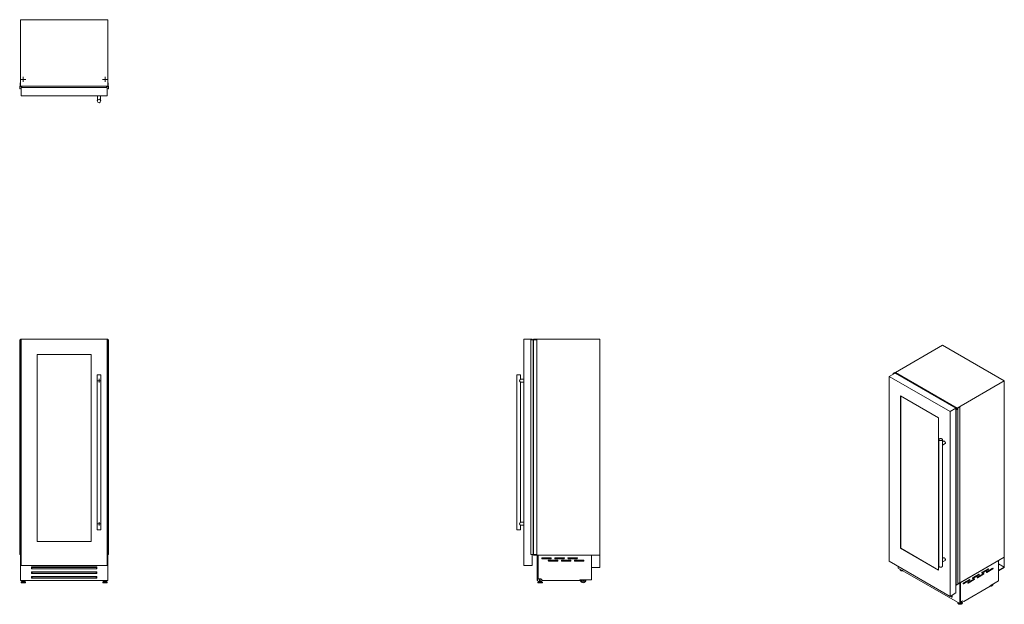
# Model space of a CAD drawing. Units: millimetres. Extents: x 230 to 1059, y 153 to 645.
import ezdxf

# ---------------------------------------------------------------- set-up
doc = ezdxf.new("R2010")
doc.units = ezdxf.units.MM

# ---------------------------------------------------------------- blocks, each defined once
blk = doc.blocks.new('SW_CENTERMARKSYMBOL_0')
at = {"color": 0, "linetype": 'Continuous', "lineweight": 0}
for p, q in [((-0.5, 0), (-1.5, 0)), ((0, 0), (-0.25, 0)), ((0, 0.5), (0, 1.5)), ((0, 0), (0, 0.25)), ((0, 0), (0, -0.25)), ((0, 0), (0.25, 0)), ((0.5, 0), (1.5, 0)), ((0, -0.5), (0, -1.5))]:
    blk.add_line(p, q, dxfattribs=at)
blk = doc.blocks.new('SW_CENTERMARKSYMBOL_1')
at = {"color": 0, "linetype": 'Continuous', "lineweight": 0}
for p, q in [((-0.5, 0), (-1.5, 0)), ((0, 0), (-0.25, 0)), ((0, 0.5), (0, 1.5)), ((0, 0), (0, 0.25)), ((0, 0), (0, -0.25)), ((0, 0), (0.25, 0)), ((0.5, 0), (1.5, 0)), ((0, -0.5), (0, -1.5))]:
    blk.add_line(p, q, dxfattribs=at)
blk = doc.blocks.new('SW_CENTERMARKSYMBOL_2')
at = {"color": 0, "linetype": 'Continuous', "lineweight": 0}
for p, q in [((-0.5, 0), (-2.133, 0)), ((0, 0), (-0.25, 0)), ((0, 0.5), (0, 2.133)), ((0, 0), (0, 0.25)), ((0, 0), (0, -0.25)), ((0, 0), (0.25, 0)), ((0.5, 0), (2.133, 0)), ((0, -0.5), (0, -2.133))]:
    blk.add_line(p, q, dxfattribs=at)
blk = doc.blocks.new('SW_CENTERMARKSYMBOL_3')
at = {"color": 0, "linetype": 'Continuous', "lineweight": 0}
for p, q in [((-0.5, 0), (-2.133, 0)), ((0, 0), (-0.25, 0)), ((0, 0.5), (0, 2.133)), ((0, 0), (0, 0.25)), ((0, 0), (0, -0.25)), ((0, 0), (0.25, 0)), ((0.5, 0), (2.133, 0)), ((0, -0.5), (0, -2.133))]:
    blk.add_line(p, q, dxfattribs=at)

msp = doc.modelspace()

# ---------------------------------------------------------------- linework, layer by layer
at = {"color": 7, "linetype": 'Continuous', "lineweight": 15}
for p, q in [((230.72, 645.24), (230.72, 589.24)), ((230.72, 645.24), (304.32, 645.24)), ((304.32, 645.24), (304.32, 589.24)), ((230.08, 587.21), (230.08, 589.19)), ((230.08, 589.19), (230.48, 589.19)), ((230.28, 588.89), (230.28, 587.39)), ((232.16, 588.99), (230.38, 588.99)), ((230.58, 589.29), (230.58, 592.24)), ((230.58, 592.24), (230.72, 592.24)), ((230.72, 589.24), (230.72, 589.19)), ((230.72, 589.24), (304.32, 589.24)), ((230.82, 589.11), (231.02, 589.11)), ((231.12, 589.19), (231.12, 589.24)), ((231.22, 589.24), (231.22, 589.07)), ((231.22, 589.07), (231.34, 589.07)), ((231.34, 589.09), (231.86, 589.09)), ((231.34, 589.07), (231.34, 589.09)), ((231.91, 589.13), (231.98, 589.09)), ((231.98, 589.09), (232.09, 589.09)), ((232.09, 589.09), (232.17, 589.06)), ((232.19, 589.04), (232.16, 588.99)), ((302.89, 588.99), (302.86, 589.04)), ((302.88, 589.06), (302.96, 589.09)), ((304.67, 588.99), (302.89, 588.99)), ((302.96, 589.09), (303.07, 589.09)), ((303.07, 589.09), (303.14, 589.13)), ((303.19, 589.09), (303.71, 589.09)), ((303.71, 589.09), (303.71, 589.07)), ((303.71, 589.07), (303.83, 589.07)), ((303.83, 589.07), (303.83, 589.24)), ((303.93, 589.24), (303.93, 589.19)), ((304.03, 589.11), (304.23, 589.11)), ((304.32, 592.24), (304.47, 592.24)), ((304.32, 589.19), (304.32, 589.24)), ((304.47, 592.24), (304.47, 589.29)), ((304.57, 589.19), (304.97, 589.19)), ((304.77, 587.39), (304.77, 588.89)), ((304.97, 589.19), (304.97, 587.21)), ((230.27, 587.21), (230.08, 587.21)), ((230.29, 587.18), (230.29, 587.19)), ((231.4, 588.24), (303.65, 588.24)), ((231.4, 581.24), (231.4, 588.24)), ((231.4, 581.24), (303.65, 581.24)), ((295.65, 581.24), (295.65, 577.68)), ((298.15, 577.67), (298.15, 581.24)), ((303.65, 581.24), (303.65, 588.24)), ((304.76, 587.19), (304.76, 587.18)), ((304.97, 587.21), (304.78, 587.21)), ((230.08, 375.89), (230.08, 195.19)), ((230.27, 375.89), (230.08, 375.89)), ((230.27, 375.89), (230.27, 195.19)), ((230.29, 375.89), (230.27, 375.89)), ((230.29, 375.89), (230.29, 195.19)), ((230.31, 375.89), (230.29, 375.89)), ((230.31, 375.89), (230.31, 195.19)), ((230.39, 375.89), (230.31, 375.89)), ((230.39, 375.89), (230.39, 195.19)), ((230.4, 375.89), (230.39, 375.89)), ((230.4, 195.19), (230.4, 375.89)), ((231.4, 375.89), (230.4, 375.89)), ((230.72, 376.39), (231.4, 376.39)), ((230.72, 376.39), (230.72, 375.89)), ((231.4, 185.99), (231.4, 376.39)), ((231.4, 376.39), (303.65, 376.39)), ((303.65, 376.39), (304.32, 376.39)), ((303.65, 376.39), (303.65, 185.99)), ((304.65, 375.89), (303.65, 375.89)), ((304.32, 376.39), (304.32, 375.89)), ((304.65, 375.89), (304.65, 195.19)), ((304.66, 375.89), (304.65, 375.89)), ((304.66, 375.89), (304.66, 195.19)), ((304.74, 375.89), (304.66, 375.89)), ((304.74, 375.89), (304.74, 195.19)), ((304.76, 375.89), (304.74, 375.89)), ((304.76, 375.89), (304.76, 195.19)), ((304.78, 375.89), (304.76, 375.89)), ((304.78, 375.89), (304.78, 195.19)), ((304.97, 375.89), (304.78, 375.89)), ((304.97, 375.89), (304.97, 195.19)), ((654.62, 376.39), (654.62, 185.99)), ((654.62, 376.39), (661.62, 376.39)), ((660.54, 375.89), (660.54, 195.19)), ((660.56, 375.89), (660.54, 375.89)), ((660.56, 375.89), (660.56, 195.19)), ((660.58, 375.89), (660.56, 375.89)), ((660.58, 375.89), (660.58, 195.19)), ((660.6, 375.89), (660.58, 375.89)), ((660.6, 375.89), (660.6, 195.19)), ((662.58, 375.89), (660.6, 375.89)), ((661.62, 376.39), (661.62, 375.89)), ((662.58, 375.89), (662.58, 195.19)), ((662.67, 375.89), (662.58, 375.89)), ((662.62, 376.39), (662.62, 375.89)), ((718.63, 376.39), (662.62, 376.39)), ((662.67, 375.89), (662.67, 195.19)), ((665.62, 375.89), (662.67, 375.89)), ((665.62, 375.89), (665.62, 195.19)), ((718.63, 194.69), (718.63, 376.39)), ((1007.17, 371.27), (967.58, 348.42)), ((1007.17, 371.27), (1059.22, 341.23)), ((244.9, 206.19), (244.9, 363.39)), ((244.9, 363.39), (290.15, 363.39)), ((290.15, 363.39), (290.15, 206.19)), ((965.68, 347.44), (967.08, 348.25)), ((967.08, 348.25), (967.36, 348.09)), ((967.58, 348.42), (1019.62, 318.37)), ((967.58, 348.42), (967.58, 347.9)), ((295.4, 346.39), (295.4, 215.99)), ((295.4, 346.39), (296.9, 346.39)), ((296.9, 346.39), (298.4, 346.39)), ((298.4, 215.99), (298.4, 346.39)), ((648.73, 346.39), (648.73, 215.99)), ((648.73, 346.39), (651.73, 346.39)), ((654.62, 342.64), (651.71, 342.64)), ((651.71, 340.14), (654.62, 340.14)), ((651.73, 342.63), (651.73, 346.39)), ((651.73, 222.23), (651.73, 340.15)), ((962.39, 344.88), (967.34, 347.73)), ((962.39, 344.88), (1013.49, 315.38)), ((962.39, 189.41), (962.39, 344.88)), ((965.82, 347.37), (965.68, 347.44)), ((965.68, 347.44), (965.68, 346.77)), ((965.8, 347.34), (965.8, 346.84)), ((965.81, 347.34), (965.82, 347.35)), ((967.01, 348.05), (965.95, 347.44)), ((965.95, 346.93), (965.95, 347.35)), ((968.42, 347.32), (967.15, 348.05)), ((967.34, 347.73), (1018.44, 318.24)), ((967.51, 348.09), (967.58, 348.13)), ((967.58, 348.01), (967.54, 347.99)), ((967.54, 347.99), (967.54, 347.92)), ((967.55, 347.91), (967.7, 347.83)), ((967.93, 347.8), (967.81, 347.73)), ((967.81, 347.73), (967.89, 347.68)), ((967.82, 347.82), (967.86, 347.84)), ((967.86, 347.84), (967.93, 347.8)), ((967.89, 347.68), (967.91, 347.69)), ((967.91, 347.69), (968.27, 347.48)), ((967.93, 347.8), (967.93, 347.68)), ((968.34, 347.48), (968.35, 347.44)), ((968.35, 347.44), (968.44, 347.39)), ((968.47, 347.33), (968.42, 347.32)), ((968.42, 347.32), (968.42, 347.11)), ((968.44, 347.39), (968.47, 347.35)), ((968.47, 347.33), (968.47, 347.08)), ((968.48, 347.08), (968.48, 347.34)), ((1059.22, 341.23), (1019.62, 318.37)), ((1059.22, 192.87), (1059.22, 341.23)), ((971.94, 328.75), (1003.94, 310.27)), ((971.94, 200.39), (971.94, 328.75)), ((971.97, 200.41), (971.97, 328.73)), ((1013.49, 315.38), (1018.44, 318.24)), ((1013.49, 315.38), (1013.49, 159.91)), ((1018.42, 316.98), (1018.42, 169.43)), ((1018.43, 318.45), (1018.44, 318.48)), ((1019.69, 317.72), (1018.43, 318.45)), ((1018.43, 318.45), (1018.43, 318.24)), ((1018.44, 318.24), (1018.44, 317.01)), ((1018.44, 316.94), (1018.44, 169.39)), ((1018.48, 316.95), (1018.47, 316.94)), ((1018.47, 316.94), (1018.47, 169.39)), ((1018.48, 318.48), (1018.55, 318.46)), ((1018.48, 316.95), (1018.48, 169.4)), ((1018.64, 316.87), (1018.51, 316.95)), ((1018.51, 316.95), (1018.51, 169.4)), ((1018.55, 318.46), (1018.63, 318.41)), ((1018.63, 318.41), (1018.7, 318.4)), ((1018.63, 317.02), (1019.69, 317.64)), ((1020.04, 317.68), (1018.64, 316.87)), ((1018.64, 316.87), (1018.64, 169.32)), ((1018.71, 318.36), (1019.08, 318.15)), ((1018.72, 318.36), (1018.72, 318.39)), ((1019.08, 318.15), (1019.06, 318.15)), ((1019.06, 318.15), (1019.15, 318.1)), ((1019.08, 318.15), (1019.08, 318.14)), ((1019.15, 318.1), (1019.27, 318.17)), ((1019.27, 318.17), (1019.34, 318.13)), ((1019.34, 318.13), (1019.3, 318.11)), ((1019.3, 318.11), (1019.3, 318.04)), ((1019.32, 318.03), (1019.46, 317.95)), ((1019.34, 318.13), (1019.34, 318.02)), ((1019.58, 317.94), (1021.74, 319.19)), ((1019.62, 318.37), (1019.62, 317.96)), ((1021.85, 319.13), (1019.76, 317.92)), ((1019.76, 317.84), (1020.04, 317.68)), ((1020.04, 317.68), (1020.04, 170.13)), ((1021.74, 319.19), (1021.85, 319.13)), ((1021.85, 319.13), (1021.85, 171.58)), ((1003.94, 310.27), (1003.94, 181.91)), ((1004.1, 291.84), (1004.1, 185.37)), ((1007.1, 288.3), (1007.1, 291.84)), ((1008.09, 290.64), (1007.1, 290.07)), ((1007.1, 287.18), (1009.34, 288.47)), ((1007.1, 189.98), (1007.1, 287.23)), ((295.4, 215.99), (298.4, 215.99)), ((648.73, 215.99), (651.73, 215.99)), ((654.62, 222.24), (651.71, 222.24)), ((651.71, 219.74), (654.62, 219.74)), ((651.73, 215.99), (651.73, 219.75)), ((290.15, 206.19), (244.9, 206.19)), ((971.97, 200.41), (971.94, 200.39)), ((1003.94, 181.91), (971.94, 200.39)), ((1003.94, 181.96), (971.97, 200.41)), ((230.27, 195.19), (230.08, 195.19)), ((230.29, 195.19), (230.27, 195.19)), ((230.31, 195.19), (230.29, 195.19)), ((230.39, 195.19), (230.31, 195.19)), ((230.4, 195.19), (230.39, 195.19)), ((231.4, 195.19), (230.4, 195.19)), ((230.72, 195.19), (230.72, 194.69)), ((230.72, 194.69), (230.72, 194.67)), ((231.4, 194.69), (230.72, 194.69)), ((230.72, 174.62), (230.72, 194.67)), ((230.75, 194.67), (230.72, 194.67)), ((230.75, 194.69), (230.75, 194.67)), ((230.82, 173.19), (230.82, 194.69)), ((304.65, 195.19), (303.65, 195.19)), ((304.32, 194.69), (303.65, 194.69)), ((304.23, 194.69), (304.23, 173.19)), ((304.31, 194.67), (304.31, 194.69)), ((304.32, 194.67), (304.31, 194.67)), ((304.32, 195.19), (304.32, 194.69)), ((304.32, 194.69), (304.32, 194.67)), ((304.32, 174.62), (304.32, 194.67)), ((304.66, 195.19), (304.65, 195.19)), ((304.74, 195.19), (304.66, 195.19)), ((304.76, 195.19), (304.74, 195.19)), ((304.78, 195.19), (304.76, 195.19)), ((304.97, 195.19), (304.78, 195.19)), ((660.56, 195.19), (660.54, 195.19)), ((660.58, 195.19), (660.56, 195.19)), ((660.6, 195.19), (660.58, 195.19)), ((662.58, 195.19), (660.6, 195.19)), ((661.62, 195.19), (661.62, 185.99)), ((662.67, 195.19), (662.58, 195.19)), ((662.62, 195.19), (662.62, 194.69)), ((718.63, 194.69), (662.62, 194.69)), ((665.62, 195.19), (662.67, 195.19)), ((665.83, 194.69), (665.83, 173.19)), ((666.53, 194.69), (666.53, 173.19)), ((666.62, 194.67), (666.62, 194.69)), ((711.66, 194.67), (666.62, 194.67)), ((666.62, 174.62), (666.62, 194.67)), ((677.33, 192.37), (670.12, 192.37)), ((670.12, 191.57), (677.33, 191.57)), ((688.32, 192.37), (681.12, 192.37)), ((681.12, 191.57), (688.32, 191.57)), ((699.32, 192.37), (692.12, 192.37)), ((692.12, 191.57), (699.32, 191.57)), ((711.66, 194.67), (711.66, 194.69)), ((711.66, 194.67), (711.66, 173.8)), ((718.53, 194.69), (718.53, 184.34)), ((718.63, 194.69), (718.53, 194.69)), ((718.63, 184.24), (718.63, 194.69)), ((1008.09, 192.33), (1007.1, 191.76)), ((1059.22, 192.87), (1020.04, 170.25)), ((1059.22, 192.87), (1059.15, 192.82)), ((1059.15, 192.82), (1059.15, 184.38)), ((1059.22, 184.34), (1059.22, 192.87)), ((303.65, 185.99), (231.4, 185.99)), ((240.03, 183.19), (240.03, 184.69)), ((240.03, 184.69), (295.02, 184.69)), ((240.23, 183.19), (240.03, 183.19)), ((240.23, 183.8), (240.73, 184.23)), ((240.23, 183.19), (240.23, 183.8)), ((294.82, 183.19), (240.23, 183.19)), ((294.32, 184.23), (240.73, 184.23)), ((294.32, 184.23), (294.82, 183.8)), ((294.82, 183.19), (294.82, 183.8)), ((295.02, 183.19), (294.82, 183.19)), ((295.02, 184.69), (295.02, 183.19)), ((654.62, 185.99), (661.62, 185.99)), ((682.83, 190.37), (675.62, 190.37)), ((675.62, 189.57), (682.83, 189.57)), ((693.83, 190.37), (686.62, 190.37)), ((686.62, 189.57), (693.83, 189.57)), ((704.83, 190.37), (697.62, 190.37)), ((697.62, 189.57), (704.83, 189.57)), ((711.66, 184.34), (711.66, 184.24)), ((718.53, 184.34), (711.66, 184.34)), ((711.66, 184.24), (718.63, 184.24)), ((1013.49, 159.91), (962.39, 189.41)), ((969.91, 183.76), (969.91, 185.07)), ((1021.81, 153.8), (969.91, 183.76)), ((971.39, 182.67), (971.39, 182.52)), ((971.39, 182.67), (971.39, 182.64)), ((971.39, 182.52), (971.39, 182.49)), ((1007.1, 188.87), (1009.34, 190.16)), ((1007.1, 185.37), (1007.1, 188.91)), ((1054.28, 190.02), (1022.43, 171.63)), ((1054.3, 190.01), (1022.45, 171.62)), ((1040.21, 179.75), (1045.22, 182.64)), ((1045.57, 183.09), (1040.48, 180.15)), ((1040.48, 179.5), (1045.57, 182.44)), ((1044.09, 180.36), (1049.11, 183.26)), ((1049.46, 183.7), (1044.37, 180.77)), ((1044.37, 180.11), (1049.46, 183.05)), ((1045.22, 182.64), (1045.57, 182.44)), ((1049.11, 183.26), (1049.46, 183.05)), ((1054.3, 190.01), (1054.28, 190.02)), ((1054.28, 190.02), (1054.28, 190.02)), ((1054.3, 190.01), (1054.3, 172.97)), ((1054.3, 187.18), (1059.15, 184.38)), ((1059.15, 184.38), (1054.3, 181.58)), ((1054.3, 181.5), (1059.22, 184.34)), ((230.82, 174.62), (230.72, 174.62)), ((230.72, 173.22), (230.72, 174.62)), ((240.03, 180.69), (295.02, 180.69)), ((240.03, 179.19), (240.03, 180.69)), ((240.23, 179.19), (240.03, 179.19)), ((240.03, 175.19), (240.03, 176.69)), ((240.03, 176.69), (295.02, 176.69)), ((240.03, 175.72), (240.23, 175.72)), ((240.23, 175.19), (240.03, 175.19)), ((240.23, 179.8), (240.73, 180.23)), ((240.23, 179.19), (240.23, 179.8)), ((294.82, 179.19), (240.23, 179.19)), ((240.23, 175.8), (240.73, 176.23)), ((240.23, 175.19), (240.23, 175.8)), ((294.82, 175.19), (240.23, 175.19)), ((294.32, 180.23), (240.73, 180.23)), ((294.32, 176.23), (240.73, 176.23)), ((294.32, 180.23), (294.82, 179.8)), ((294.32, 176.23), (294.82, 175.8)), ((294.82, 179.19), (294.82, 179.8)), ((295.02, 179.19), (294.82, 179.19)), ((294.82, 175.19), (294.82, 175.8)), ((294.82, 175.72), (295.02, 175.72)), ((295.02, 175.19), (294.82, 175.19)), ((295.02, 180.69), (295.02, 179.19)), ((295.02, 176.69), (295.02, 175.19)), ((304.32, 174.62), (304.23, 174.62)), ((304.32, 173.22), (304.32, 174.62)), ((668.91, 174.62), (666.62, 174.62)), ((667.84, 174.62), (667.84, 172.78)), ((668.83, 172.78), (668.83, 174.62)), ((670.31, 173.22), (668.91, 174.62)), ((1028.54, 171.38), (1033.55, 174.27)), ((1033.9, 174.72), (1028.81, 171.78)), ((1032.43, 175.26), (1037.44, 178.15)), ((1037.79, 178.6), (1032.7, 175.66)), ((1032.7, 175.01), (1037.79, 177.95)), ((1033.55, 174.27), (1033.9, 174.07)), ((1036.32, 175.87), (1041.33, 178.77)), ((1041.68, 179.21), (1036.59, 176.28)), ((1036.59, 175.62), (1041.68, 178.56)), ((1037.44, 178.15), (1037.79, 177.95)), ((1041.33, 178.77), (1041.68, 178.56)), ((1054.3, 181.58), (1054.3, 181.5)), ((230.82, 173.22), (230.72, 173.22)), ((304.23, 173.19), (230.82, 173.19)), ((231.19, 171.73), (231.19, 171.54)), ((231.8, 172.42), (231.23, 171.83)), ((231.34, 171.39), (234.81, 171.39)), ((231.91, 172.46), (234.24, 172.46)), ((232.05, 173.19), (232.05, 172.46)), ((232.24, 172.78), (232.24, 172.46)), ((232.24, 172.78), (233.91, 172.78)), ((232.58, 173.19), (232.58, 172.78)), ((233.57, 172.78), (233.57, 173.19)), ((233.91, 172.46), (233.91, 172.78)), ((234.1, 173.19), (234.1, 172.46)), ((234.92, 171.83), (234.35, 172.42)), ((234.96, 171.54), (234.96, 171.73)), ((300.09, 171.73), (300.09, 171.54)), ((300.7, 172.42), (300.13, 171.83)), ((303.71, 171.39), (300.24, 171.39)), ((303.14, 172.46), (300.81, 172.46)), ((300.95, 173.19), (300.95, 172.46)), ((301.14, 172.78), (301.14, 172.46)), ((302.81, 172.78), (301.14, 172.78)), ((301.48, 173.19), (301.48, 172.78)), ((302.47, 172.78), (302.47, 173.19)), ((302.81, 172.46), (302.81, 172.78)), ((303, 173.19), (303, 172.46)), ((303.82, 171.83), (303.25, 172.42)), ((303.86, 171.54), (303.86, 171.73)), ((304.32, 173.22), (304.23, 173.22)), ((665.83, 173.19), (666.53, 173.19)), ((666.45, 171.73), (666.45, 171.54)), ((667.06, 172.42), (666.49, 171.83)), ((670.07, 171.39), (666.6, 171.39)), ((669.5, 172.46), (667.17, 172.46)), ((667.5, 172.78), (667.5, 172.46)), ((669.17, 172.78), (667.5, 172.78)), ((669.17, 172.46), (669.17, 172.78)), ((670.18, 171.83), (669.61, 172.42)), ((670.22, 171.54), (670.22, 171.73)), ((670.31, 173.22), (701.66, 173.22)), ((711.66, 173.8), (701.66, 173.8)), ((701.66, 173.8), (701.66, 173.22)), ((1018.44, 169.4), (1018.44, 162.77)), ((1018.48, 169.4), (1018.47, 169.39)), ((1018.64, 169.32), (1018.51, 169.4)), ((1020.04, 170.13), (1018.64, 169.32)), ((1021.85, 171.58), (1020.04, 170.54)), ((1021.81, 171.27), (1021.81, 153.8)), ((1022.31, 171.56), (1022.31, 154.08)), ((1022.43, 171.63), (1022.43, 171.63)), ((1022.45, 171.62), (1022.43, 171.63)), ((1022.45, 155.25), (1022.45, 171.62)), ((1024.65, 170.77), (1029.66, 173.66)), ((1030.01, 174.11), (1024.92, 171.17)), ((1024.92, 170.52), (1030.01, 173.46)), ((1025.06, 155.61), (1047.23, 168.41)), ((1028.81, 171.13), (1033.9, 174.07)), ((1029.66, 173.66), (1030.01, 173.46)), ((1054.3, 172.97), (1047.23, 168.88)), ((1047.23, 168.88), (1047.23, 168.41)), ((1013.49, 159.91), (1018.44, 162.77)), ((1015.16, 159.27), (1013.77, 160.07)), ((1014.83, 160.68), (1015.31, 160.41)), ((1015.16, 159.27), (1015.31, 159.63)), ((1015.25, 159.31), (1015.16, 159.27)), ((1015.31, 159.19), (1015.16, 159.27)), ((1015.31, 159.47), (1015.25, 159.31)), ((1015.27, 160.43), (1015.31, 160.3)), ((1015.31, 160.41), (1015.31, 159.19)), ((1020.11, 154.55), (1020.11, 154.39)), ((1020.11, 154.52), (1020.11, 154.55)), ((1020.11, 154.36), (1020.11, 154.39)), ((1021.81, 153.8), (1022.31, 154.08)), ((1022.45, 155.25), (1022.31, 155.33)), ((1024.07, 156.19), (1022.45, 155.25)), ((1022.83, 155.15), (1022.83, 155.41)), ((1023.34, 155.36), (1023, 155.57)), ((1023.88, 154.39), (1023.88, 154.55)), ((1025.06, 155.61), (1024.07, 156.19)), ((1025.06, 155.61), (1024.07, 156.19))]:
    msp.add_line(p, q, dxfattribs=at)
at = {"color": 8, "linetype": 'Continuous', "lineweight": 15}
for p, q in [((965.81, 347.33), (965.81, 346.85)), ((965.82, 347.37), (965.82, 347.35)), ((965.92, 347.32), (965.92, 346.91)), ((965.95, 347.44), (965.95, 346.93)), ((967.01, 348.05), (967.01, 347.54)), ((967.15, 348.05), (967.15, 347.62)), ((1018.71, 318.38), (1018.71, 318.36)), ((1019.69, 317.72), (1019.69, 317.64)), ((1019.76, 317.92), (1019.76, 317.84)), ((1032.42, 175.17), (1032.7, 175.01)), ((1036.31, 175.79), (1036.59, 175.62)), ((1040.2, 179.66), (1040.48, 179.5)), ((1044.09, 180.28), (1044.37, 180.11)), ((231.19, 171.73), (234.96, 171.73)), ((231.19, 171.54), (234.96, 171.54)), ((231.23, 171.83), (234.92, 171.83)), ((231.8, 172.42), (234.35, 172.42)), ((303.86, 171.73), (300.09, 171.73)), ((303.86, 171.54), (300.09, 171.54)), ((303.82, 171.83), (300.13, 171.83)), ((303.25, 172.42), (300.7, 172.42)), ((670.22, 171.73), (666.45, 171.73)), ((670.22, 171.54), (666.45, 171.54)), ((670.18, 171.83), (666.49, 171.83)), ((669.61, 172.42), (667.06, 172.42)), ((1024.64, 170.68), (1024.92, 170.52)), ((1028.53, 171.3), (1028.81, 171.13))]:
    msp.add_line(p, q, dxfattribs=at)
at = {"color": 7, "linetype": 'Continuous', "lineweight": 15, "flags": 128}
for points in [[(965.81, 347.33), (965.81, 347.33), (965.8, 347.33), (965.8, 347.33), (965.8, 347.34), (965.8, 347.34), (965.8, 347.34), (965.8, 347.34), (965.81, 347.34)], [(965.95, 347.44), (965.94, 347.43), (965.93, 347.42), (965.92, 347.41), (965.92, 347.4), (965.92, 347.39), (965.92, 347.38), (965.93, 347.37), (965.94, 347.36)], [(965.94, 347.36), (965.94, 347.36), (965.95, 347.35), (965.95, 347.35), (965.94, 347.34), (965.94, 347.33), (965.94, 347.33), (965.93, 347.33), (965.92, 347.32)], [(967.54, 347.99), (967.53, 347.98), (967.53, 347.97), (967.52, 347.96), (967.52, 347.95), (967.53, 347.94), (967.53, 347.93), (967.54, 347.92), (967.55, 347.91)], [(968.47, 347.34), (968.48, 347.34), (968.48, 347.34), (968.48, 347.34), (968.48, 347.33), (968.48, 347.33), (968.47, 347.33), (968.47, 347.33), (968.47, 347.33)], [(1018.7, 318.4), (1018.71, 318.4), (1018.71, 318.4), (1018.72, 318.4), (1018.72, 318.39), (1018.72, 318.39), (1018.72, 318.39), (1018.72, 318.38), (1018.71, 318.38)], [(1019.3, 318.11), (1019.29, 318.1), (1019.29, 318.09), (1019.28, 318.08), (1019.28, 318.07), (1019.29, 318.06), (1019.29, 318.05), (1019.3, 318.04), (1019.32, 318.03)], [(1004.54, 291.23), (1004.72, 291.14), (1004.91, 291.07), (1005.12, 291.02), (1005.35, 290.99), (1005.58, 290.98), (1005.81, 290.98), (1006.03, 291.01), (1006.24, 291.06), (1006.44, 291.12), (1006.62, 291.21), (1006.78, 291.3), (1006.91, 291.41), (1007.01, 291.53), (1007.07, 291.66), (1007.1, 291.79), (1007.1, 291.92), (1007.06, 292.06), (1006.99, 292.18), (1006.88, 292.3), (1006.74, 292.41), (1006.58, 292.5), (1006.4, 292.58), (1006.19, 292.64), (1005.97, 292.68), (1005.75, 292.7), (1005.52, 292.71), (1005.29, 292.69), (1005.07, 292.65), (1004.86, 292.59), (1004.67, 292.52), (1004.5, 292.43), (1004.36, 292.33), (1004.25, 292.21), (1004.17, 292.09), (1004.12, 291.96), (1004.11, 291.83), (1004.13, 291.69), (1004.18, 291.57), (1004.27, 291.44), (1004.39, 291.33), (1004.54, 291.23)], [(1008.09, 290.64), (1008.13, 290.66), (1008.25, 290.69), (1008.39, 290.69), (1008.53, 290.66), (1008.68, 290.6), (1008.83, 290.5), (1008.97, 290.38), (1009.11, 290.24), (1009.24, 290.07), (1009.35, 289.89), (1009.45, 289.7), (1009.52, 289.51), (1009.57, 289.32), (1009.6, 289.13), (1009.6, 288.96), (1009.57, 288.8), (1009.52, 288.67), (1009.45, 288.56), (1009.35, 288.48), (1009.34, 288.47)], [(1008.09, 192.33), (1008.19, 192.37), (1008.32, 192.39), (1008.46, 192.37), (1008.6, 192.32), (1008.75, 192.24), (1008.9, 192.13), (1009.05, 192), (1009.18, 191.85), (1009.3, 191.67), (1009.4, 191.49), (1009.49, 191.3), (1009.55, 191.1), (1009.59, 190.91), (1009.6, 190.73)], [(1004.1, 185.37), (1004.11, 185.28), (1004.15, 185.15), (1004.22, 185.03), (1004.33, 184.91), (1004.47, 184.8), (1004.63, 184.71), (1004.81, 184.63), (1005.02, 184.57), (1005.24, 184.53), (1005.46, 184.5), (1005.69, 184.5), (1005.92, 184.52), (1006.14, 184.56), (1006.35, 184.61), (1006.54, 184.69), (1006.71, 184.78), (1006.85, 184.88), (1006.96, 185), (1007.04, 185.12), (1007.09, 185.25), (1007.1, 185.37)], [(1045.57, 182.44), (1045.66, 182.51), (1045.74, 182.6), (1045.8, 182.71), (1045.84, 182.82), (1045.85, 182.93), (1045.84, 183.02), (1045.8, 183.09), (1045.74, 183.13), (1045.66, 183.13), (1045.57, 183.09)], [(1049.46, 183.05), (1049.55, 183.12), (1049.63, 183.21), (1049.69, 183.32), (1049.73, 183.43), (1049.74, 183.54), (1049.73, 183.63), (1049.69, 183.7), (1049.63, 183.74), (1049.55, 183.74), (1049.46, 183.7)], [(1030.01, 173.46), (1030.1, 173.53), (1030.18, 173.62), (1030.24, 173.73), (1030.28, 173.84), (1030.3, 173.95), (1030.28, 174.04), (1030.24, 174.11), (1030.18, 174.15), (1030.1, 174.15), (1030.01, 174.11)], [(1032.7, 175.66), (1032.61, 175.6), (1032.53, 175.5), (1032.47, 175.4), (1032.43, 175.28), (1032.42, 175.17), (1032.43, 175.08), (1032.47, 175.01), (1032.53, 174.98), (1032.61, 174.98), (1032.7, 175.01)], [(1033.9, 174.07), (1033.99, 174.14), (1034.07, 174.23), (1034.13, 174.34), (1034.17, 174.45), (1034.19, 174.56), (1034.17, 174.65), (1034.13, 174.72), (1034.07, 174.76), (1033.99, 174.76), (1033.9, 174.72)], [(1036.59, 176.28), (1036.5, 176.21), (1036.42, 176.12), (1036.36, 176.01), (1036.32, 175.89), (1036.31, 175.79), (1036.32, 175.69), (1036.36, 175.62), (1036.42, 175.59), (1036.5, 175.59), (1036.59, 175.62)], [(1037.79, 177.95), (1037.88, 178.02), (1037.96, 178.11), (1038.02, 178.22), (1038.06, 178.33), (1038.08, 178.44), (1038.06, 178.53), (1038.02, 178.6), (1037.96, 178.64), (1037.88, 178.64), (1037.79, 178.6)], [(1040.48, 180.15), (1040.39, 180.09), (1040.31, 180), (1040.25, 179.89), (1040.21, 179.77), (1040.2, 179.66), (1040.21, 179.57), (1040.25, 179.5), (1040.31, 179.47), (1040.39, 179.47), (1040.48, 179.5)], [(1041.68, 178.56), (1041.77, 178.63), (1041.85, 178.72), (1041.91, 178.83), (1041.95, 178.94), (1041.96, 179.05), (1041.95, 179.14), (1041.91, 179.21), (1041.85, 179.25), (1041.77, 179.25), (1041.68, 179.21)], [(1044.37, 180.77), (1044.28, 180.7), (1044.2, 180.61), (1044.14, 180.5), (1044.1, 180.38), (1044.09, 180.28), (1044.1, 180.18), (1044.14, 180.11), (1044.2, 180.08), (1044.28, 180.08), (1044.37, 180.11)], [(1024.92, 171.17), (1024.84, 171.11), (1024.76, 171.01), (1024.69, 170.91), (1024.65, 170.79), (1024.64, 170.68), (1024.65, 170.59), (1024.69, 170.52), (1024.76, 170.49), (1024.84, 170.49), (1024.92, 170.52)], [(1028.81, 171.78), (1028.72, 171.72), (1028.65, 171.63), (1028.58, 171.52), (1028.54, 171.4), (1028.53, 171.3), (1028.54, 171.2), (1028.58, 171.13), (1028.65, 171.1), (1028.72, 171.1), (1028.81, 171.13)], [(1047.23, 168.46), (1047.24, 168.46), (1047.42, 168.41), (1047.61, 168.41), (1047.81, 168.43), (1048.02, 168.49), (1048.24, 168.59), (1048.45, 168.71), (1048.67, 168.87), (1048.88, 169.05), (1049.08, 169.26), (1049.27, 169.48), (1049.45, 169.73), (1049.61, 169.99), (1049.75, 170.26), (1049.8, 170.37)], [(1047.68, 169.15), (1047.76, 169.14), (1047.92, 169.14), (1048.09, 169.18), (1048.26, 169.25), (1048.43, 169.35), (1048.6, 169.48), (1048.77, 169.63), (1048.93, 169.81), (1049.01, 169.92)], [(1022.82, 155.47), (1022.83, 155.38), (1022.8, 155.29), (1022.74, 155.19), (1022.64, 155.11), (1022.52, 155.04), (1022.37, 154.98), (1022.31, 154.96)], [(1022.83, 155.15), (1022.83, 155.12), (1022.8, 155.02), (1022.74, 154.93), (1022.64, 154.84), (1022.52, 154.77), (1022.37, 154.72), (1022.31, 154.7)], [(1023, 155.57), (1023.04, 155.53), (1023.13, 155.45)]]:
    msp.add_lwpolyline(points, dxfattribs=at)
at = {"color": 8, "linetype": 'Continuous', "lineweight": 15, "flags": 128}
for points in [[(971.39, 182.64), (971.4, 182.56), (971.45, 182.42), (971.52, 182.27), (971.63, 182.14), (971.78, 182.02), (971.94, 181.9), (972.14, 181.81), (972.35, 181.73), (972.59, 181.66), (972.83, 181.62), (973.08, 181.59), (973.34, 181.59), (973.6, 181.6), (973.64, 181.61)], [(971.39, 182.49), (971.4, 182.41), (971.45, 182.26), (971.52, 182.12), (971.63, 181.99), (971.78, 181.86), (971.94, 181.75), (972.14, 181.65), (972.35, 181.57), (972.59, 181.51), (972.83, 181.46), (973.08, 181.44), (973.34, 181.43), (973.6, 181.45), (973.85, 181.48), (973.85, 181.48)], [(971.45, 182.87), (971.44, 182.74), (971.46, 182.59), (971.52, 182.45), (971.61, 182.31), (971.73, 182.18), (971.89, 182.06), (972.07, 181.96), (972.27, 181.87), (972.5, 181.79), (972.74, 181.74), (972.99, 181.71), (973.24, 181.7), (973.47, 181.7)], [(1023.88, 154.54), (1023.88, 154.51), (1023.85, 154.36), (1023.79, 154.22), (1023.7, 154.08), (1023.57, 153.95), (1023.41, 153.83), (1023.23, 153.73), (1023.03, 153.64), (1022.8, 153.57), (1022.57, 153.51), (1022.32, 153.48), (1022.06, 153.46), (1021.8, 153.47), (1021.55, 153.49), (1021.3, 153.54), (1021.07, 153.6), (1020.86, 153.68), (1020.66, 153.78), (1020.5, 153.89), (1020.35, 154.01), (1020.24, 154.15), (1020.17, 154.29), (1020.12, 154.44), (1020.11, 154.52)], [(1023.88, 154.39), (1023.88, 154.36), (1023.85, 154.21), (1023.79, 154.06), (1023.7, 153.93), (1023.57, 153.8), (1023.41, 153.68), (1023.23, 153.57), (1023.03, 153.48), (1022.8, 153.41), (1022.57, 153.36), (1022.32, 153.32), (1022.06, 153.31), (1021.8, 153.31), (1021.55, 153.34), (1021.3, 153.38), (1021.07, 153.45), (1020.86, 153.53), (1020.66, 153.62), (1020.5, 153.74), (1020.35, 153.86), (1020.24, 153.99), (1020.17, 154.14), (1020.12, 154.28), (1020.11, 154.36)], [(1023.34, 155.36), (1023.47, 155.27), (1023.61, 155.15), (1023.71, 155.01), (1023.79, 154.87), (1023.83, 154.73), (1023.83, 154.58), (1023.8, 154.43), (1023.74, 154.29), (1023.64, 154.15), (1023.5, 154.02), (1023.34, 153.91), (1023.15, 153.81), (1022.94, 153.72), (1022.71, 153.65), (1022.47, 153.61), (1022.22, 153.58), (1021.96, 153.57), (1021.71, 153.58), (1021.46, 153.62), (1021.22, 153.67), (1020.99, 153.74), (1020.79, 153.83), (1020.61, 153.94), (1020.45, 154.05), (1020.33, 154.18), (1020.24, 154.32), (1020.18, 154.47), (1020.16, 154.61), (1020.17, 154.75)], [(1022.95, 155.54), (1022.95, 155.53), (1023.05, 155.43), (1023.12, 155.32), (1023.16, 155.21), (1023.16, 155.09), (1023.12, 154.97), (1023.05, 154.86), (1022.95, 154.76), (1022.82, 154.67), (1022.67, 154.59), (1022.49, 154.54), (1022.31, 154.5)], [(1023.13, 155.45), (1023.15, 155.43), (1023.22, 155.31), (1023.26, 155.19), (1023.27, 155.06), (1023.24, 154.94), (1023.17, 154.82), (1023.07, 154.71), (1022.93, 154.61), (1022.78, 154.53), (1022.59, 154.46), (1022.39, 154.41), (1022.31, 154.4)]]:
    msp.add_lwpolyline(points, dxfattribs=at)
at = {"color": 7, "linetype": 'Continuous', "lineweight": 15}
msp.add_circle((296.9, 576.84), 1.5, dxfattribs=at)
for centre, radius, start, end in [((230.37, 588.89), 0.1, 89.52829, 179.52829), ((230.48, 589.29), 0.1, 270, 0), ((230.82, 589.21), 0.1, 191.04742, 271.06181), ((231.03, 589.21), 0.1, 268.93819, 348.95258), ((231.86, 589.11), 0.02, 270, 1.01435), ((231.9, 589.11), 0.02, 60, 181.48207), ((232.17, 589.08), 0.02, 250.56697, 264.41278), ((232.17, 589.04), 0.0209, 346.93312, 84.41278), ((302.88, 589.04), 0.0209, 95.58722, 193.06688), ((302.88, 589.08), 0.02, 275.58722, 289.43303), ((303.15, 589.11), 0.02, 358.51793, 120), ((303.19, 589.11), 0.02, 178.98565, 270), ((304.02, 589.21), 0.1, 191.04742, 271.06181), ((304.23, 589.21), 0.1, 268.93819, 348.95258), ((304.57, 589.29), 0.1, 180, 270), ((304.67, 588.89), 0.1, 0.47171, 90.47171), ((230.27, 587.19), 0.02, 0, 90), ((230.37, 587.39), 0.1, 180, 258.46304), ((230.31, 587.18), 0.02, 180, 275.83759), ((230.3, 587.26), 0.1, 275.83759, 344.30903), ((230.35, 587.24), 0.05, 344.30904, 78.46304), ((304.7, 587.24), 0.05, 101.53696, 195.69096), ((304.75, 587.26), 0.1, 195.69097, 264.16241), ((304.67, 587.39), 0.1, 281.53696, 0), ((304.74, 587.18), 0.02, 264.16241, 0), ((304.78, 587.19), 0.02, 90, 180), ((965.87, 347.47), 0.16, 246.67731, 287.6251), ((965.81, 347.36), 0.00873, 290.78342, 69.21658), ((967.08, 347.91), 0.154, 62.33608, 117.11928), ((967.44, 348.22), 0.154, 242.60967, 297.39033), ((967.77, 347.97), 0.156, 242.23514, 290.75695), ((968.29, 347.51), 0.0307, 242.55806, 298.02753), ((968.32, 347.46), 0.0264, 41.26201, 122.04551), ((968.48, 347.35), 0.0132, 220.19932, 235.4152), ((1018.46, 316.98), 0.0402, 134.07517, 242.90994), ((1018.48, 316.95), 0.072, 68.01916, 127.89865), ((1018.46, 318.45), 0.0307, 64.91645, 125.91609), ((1018.46, 316.97), 0.0302, 238.88048, 297.74761), ((1018.48, 318.5), 0.0251, 244.86009, 254.77008), ((1018.5, 316.92), 0.0307, 62.60967, 117.39033), ((1018.56, 317.16), 0.157, 249.60269, 297.07249), ((1018.71, 318.37), 0.00877, 109.27866, 248.96432), ((1019.53, 318.09), 0.156, 242.23514, 290.75695), ((1019.67, 317.68), 0.0437, 291.60577, 70.0284), ((1019.78, 317.88), 0.0437, 110.78342, 249.21658), ((670.12, 191.97), 0.4, 90, 270), ((677.33, 191.97), 0.4, 270, 90), ((681.12, 191.97), 0.4, 90, 270), ((688.32, 191.97), 0.4, 270, 90), ((692.12, 191.97), 0.4, 90, 270), ((699.32, 191.97), 0.4, 270, 90), ((1008.99, 190.67), 0.615, 304.94167, 6.37051), ((675.62, 189.97), 0.4, 90, 270), ((682.83, 189.97), 0.4, 270, 90), ((686.62, 189.97), 0.4, 90, 270), ((693.83, 189.97), 0.4, 270, 90), ((697.62, 189.97), 0.4, 90, 270), ((704.83, 189.97), 0.4, 270, 90), ((1044.88, 183.17), 0.625, 302.84377, 348.7744), ((1048.77, 183.78), 0.625, 302.84377, 348.7744), ((1033.21, 174.8), 0.625, 302.84377, 348.7744), ((1037.1, 178.68), 0.625, 302.84377, 348.7744), ((1040.99, 179.29), 0.625, 302.84377, 348.7744), ((231.34, 171.73), 0.15, 135.92489, 180), ((231.34, 171.54), 0.15, 180, 270), ((231.91, 172.31), 0.15, 90, 135.92489), ((234.24, 172.31), 0.15, 44.07511, 90), ((234.81, 171.54), 0.15, 270, 0), ((234.81, 171.73), 0.15, 0, 44.07511), ((300.24, 171.73), 0.15, 135.92489, 180), ((300.24, 171.54), 0.15, 180, 270), ((300.81, 172.31), 0.15, 90, 135.92489), ((303.14, 172.31), 0.15, 44.07511, 90), ((303.71, 171.54), 0.15, 270, 0), ((303.71, 171.73), 0.15, 0, 44.07511), ((666.6, 171.73), 0.15, 135.92489, 180), ((666.6, 171.54), 0.15, 180, 270), ((667.17, 172.31), 0.15, 90, 135.92489), ((669.5, 172.31), 0.15, 44.07511, 90), ((670.07, 171.54), 0.15, 270, 0), ((670.07, 171.73), 0.15, 0, 44.07511), ((704.58, 173.89), 2.5, 182.06309, 357.93691), ((704.58, 173.89), 1.7, 183.03472, 356.96528), ((704.58, 173.89), 0.75, 186.8921, 353.1079), ((1018.47, 169.43), 0.0455, 183.56318, 239.71809), ((1018.46, 169.42), 0.0302, 238.88048, 297.74761), ((1018.5, 169.37), 0.0307, 62.60967, 117.39033), ((1029.32, 174.19), 0.625, 302.84377, 348.7744), ((1047.43, 170.78), 1.6, 284.27219, 315.72244), ((1022.14, 155.56), 0.412, 294.43822, 313.65334)]:
    msp.add_arc(centre, radius, start, end, dxfattribs=at)
for points, knots in [([(651.71, 342.63), (651.72, 342.63), (651.72, 342.64), (651.65, 342.55), (651.54, 342.41), (651.41, 342.24), (651.29, 342.07), (651.19, 341.89), (651.1, 341.7), (651.06, 341.53), (651.05, 341.41), (651.05, 341.39)], [0, 0, 0, 0, 0.077957, 0.233077, 0.399626, 0.5213, 0.646479, 0.742039, 0.839666, 0.96637, 1, 1, 1, 1]), ([(651.05, 341.39), (651.06, 341.3), (651.08, 341.15), (651.16, 340.96), (651.25, 340.79), (651.36, 340.61), (651.48, 340.45), (651.57, 340.32), (651.66, 340.22), (651.72, 340.14), (651.72, 340.15), (651.71, 340.15)], [0, 0, 0, 0, 0.126257, 0.213336, 0.302767, 0.428649, 0.558162, 0.657367, 0.759126, 0.924596, 1, 1, 1, 1]), ([(1007.1, 288.3), (1007.1, 288.3), (1007.11, 288.23), (1007.1, 288.1), (1007.09, 287.88), (1007.08, 287.7), (1007.08, 287.61), (1007.07, 287.59)], [0, 0, 0, 0, 0.0009126, 0.2709759, 0.5468782, 0.9049591, 1, 1, 1, 1]), ([(1007.07, 287.59), (1007.08, 287.52), (1007.08, 287.41), (1007.1, 287.31), (1007.1, 287.25), (1007.1, 287.23), (1007.1, 287.23)], [0, 0, 0, 0, 0.3594921, 0.6074334, 0.8620692, 1, 1, 1, 1]), ([(651.05, 220.99), (651.06, 221.08), (651.08, 221.23), (651.16, 221.42), (651.25, 221.59), (651.36, 221.77), (651.48, 221.93), (651.57, 222.06), (651.66, 222.16), (651.72, 222.24), (651.72, 222.23), (651.71, 222.23)], [0, 0, 0, 0, 0.126257, 0.213336, 0.302767, 0.428649, 0.558162, 0.657367, 0.759126, 0.924596, 1, 1, 1, 1]), ([(651.71, 219.75), (651.72, 219.75), (651.72, 219.74), (651.65, 219.83), (651.54, 219.97), (651.41, 220.14), (651.29, 220.31), (651.19, 220.49), (651.1, 220.68), (651.06, 220.85), (651.05, 220.97), (651.05, 220.99)], [0, 0, 0, 0, 0.077957, 0.233077, 0.399626, 0.5213, 0.646479, 0.742039, 0.839666, 0.96637, 1, 1, 1, 1]), ([(971.43, 182.88), (971.42, 182.88), (971.4, 182.82), (971.39, 182.74), (971.4, 182.66), (971.4, 182.64)], [0, 0, 0, 0, 0.078518, 0.69998, 1, 1, 1, 1]), ([(971.4, 182.48), (971.4, 182.46), (971.4, 182.38), (971.44, 182.26), (971.5, 182.11), (971.6, 181.98), (971.73, 181.85), (971.88, 181.73), (972.06, 181.63), (972.26, 181.54), (972.47, 181.47), (972.7, 181.42), (972.94, 181.38), (973.18, 181.37), (973.43, 181.37), (973.67, 181.39), (973.84, 181.41), (973.92, 181.44), (973.93, 181.44)], [0, 0, 0, 0, 0.033084, 0.097817, 0.162961, 0.229296, 0.297054, 0.365949, 0.43548, 0.505208, 0.574863, 0.644388, 0.713793, 0.783118, 0.852416, 0.92174, 0.991133, 1, 1, 1, 1]), ([(1007.07, 189.28), (1007.08, 189.35), (1007.08, 189.49), (1007.1, 189.7), (1007.1, 189.85), (1007.1, 189.95), (1007.1, 189.98)], [0, 0, 0, 0, 0.359492, 0.607433, 0.862069, 1, 1, 1, 1]), ([(1007.1, 188.91), (1007.1, 188.91), (1007.11, 188.92), (1007.1, 188.96), (1007.09, 189.05), (1007.08, 189.17), (1007.08, 189.26), (1007.07, 189.28)], [0, 0, 0, 0, 0.0009126, 0.2709759, 0.5468782, 0.9049591, 1, 1, 1, 1]), ([(1020.15, 154.76), (1020.14, 154.75), (1020.12, 154.7), (1020.11, 154.61), (1020.12, 154.54), (1020.12, 154.51)], [0, 0, 0, 0, 0.078695, 0.701558, 1, 1, 1, 1]), ([(1020.12, 154.36), (1020.12, 154.33), (1020.12, 154.26), (1020.16, 154.13), (1020.22, 153.99), (1020.32, 153.85), (1020.45, 153.72), (1020.6, 153.61), (1020.78, 153.51), (1020.98, 153.42), (1021.19, 153.35), (1021.42, 153.29), (1021.66, 153.26), (1021.9, 153.24), (1022.14, 153.24), (1022.39, 153.26), (1022.62, 153.3), (1022.85, 153.36), (1023.06, 153.44), (1023.25, 153.53), (1023.43, 153.64), (1023.58, 153.76), (1023.7, 153.89), (1023.8, 154.04), (1023.85, 154.19), (1023.88, 154.31), (1023.88, 154.37), (1023.88, 154.38)], [0, 0, 0, 0, 0.020435, 0.060129, 0.100076, 0.140754, 0.182303, 0.224551, 0.267188, 0.309945, 0.352659, 0.395292, 0.437852, 0.480363, 0.522857, 0.565367, 0.607919, 0.650551, 0.693296, 0.736185, 0.779224, 0.822366, 0.865395, 0.907973, 0.949716, 0.990446, 1, 1, 1, 1]), ([(1023.88, 154.54), (1023.88, 154.57), (1023.88, 154.66), (1023.84, 154.8), (1023.77, 154.95), (1023.67, 155.08), (1023.55, 155.21), (1023.42, 155.31), (1023.33, 155.36), (1023.3, 155.38)], [0, 0, 0, 0, 0.117369, 0.270644, 0.424762, 0.58163, 0.741871, 0.904864, 1, 1, 1, 1])]:
    msp.add_open_spline(points, degree=3, knots=knots, dxfattribs=at)

# ---------------------------------------------------------------- block references
at = {"color": 7, "linetype": 'Continuous', "lineweight": 0}
for name, p in [('SW_CENTERMARKSYMBOL_2', (233.07, 594.95)), ('SW_CENTERMARKSYMBOL_3', (301.98, 594.95)), ('SW_CENTERMARKSYMBOL_0', (296.9, 341.39)), ('SW_CENTERMARKSYMBOL_1', (296.9, 220.99))]:
    msp.add_blockref(name, p, dxfattribs=at)

doc.saveas('drawing.dxf')
